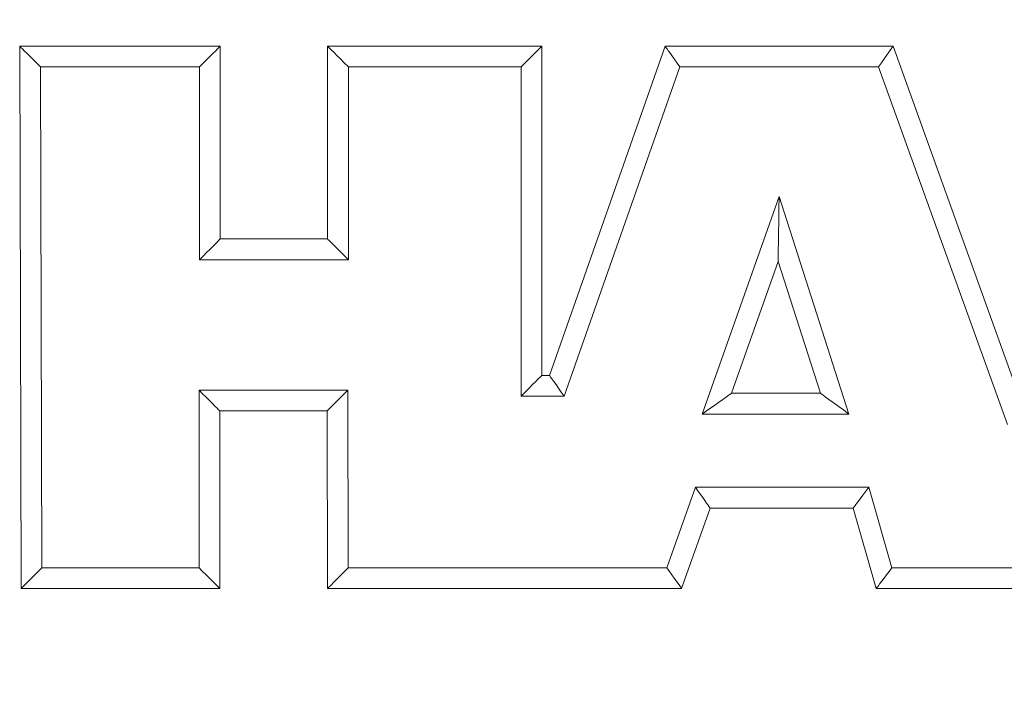
# Model space of a CAD drawing. Extents: x 0 to 33.5, y 0 to 33.
# Drawn here: x 7.2 to 8.2, y 9 to 9.6 of the extents above; entities that cross this region are included whole.
import ezdxf

# ---------------------------------------------------------------- set-up
doc = ezdxf.new("R2010")
doc.units = 0
doc.header["$LTSCALE"] = 0.25
doc.header["$MEASUREMENT"] = 0
doc.layers.get('DEFPOINTS').update_dxf_attribs({"linetype": 'CONTINUOUS'})
doc.layers.add('DIM', color=7, linetype='CONTINUOUS')
doc.layers.add('ENCLOSURE', color=4, linetype='CONTINUOUS')
doc.styles.add('ROMANS', font='ROMANS.SHX')
doc.dimstyles.new('ANSI2', dxfattribs={"dimscale": 0.75, "dimtxt": 0.18, "dimasz": 0.25, "dimexe": 0.075, "dimexo": 0.075, "dimgap": 0.1, "dimtad": 0, "dimtih": 1, "dimtoh": 1, "dimzin": 4, "dimdsep": 46, "dimtxsty": 'ROMANS', "dimcen": 0.1, "dimclrd": 1, "dimclre": 1, "dimadec": 0, "dimazin": 0, "dimtfac": 1, "dimtofl": 0, "dimtmove": 0, "dimatfit": 1, "dimfxl": 0, "dimtzin": 0, "dimarcsym": 0})

# ---------------------------------------------------------------- blocks, each defined once
blk = doc.blocks.new('*D18')
at = {"layer": 'DEFPOINTS', "color": 0}
for p in [(11.11223, 13.57272), (8.1586, 8.38283), (13.98183, 8.38283)]:
    blk.add_point(p, dxfattribs=at)
at = {"layer": 'DIM', "color": 1, "lineweight": -2}
for p, q in [((11.16848, 13.57272), (14.03808, 13.57272)), ((13.98183, 13.38522), (13.98183, 10.74495)), ((13.98183, 8.57033), (13.98183, 10.38924)), ((8.21485, 8.38283), (14.03808, 8.38283))]:
    blk.add_line(p, q, dxfattribs=at)
at = {"layer": 'DIM', "color": 1}
for points in [[(13.95058, 13.38522), (14.01308, 13.38522), (13.98183, 13.57272)], [(13.95058, 8.57033), (14.01308, 8.57033), (13.98183, 8.38283)]]:
    blk.add_solid(points, dxfattribs=at)
at = {"layer": 'DIM', "color": 0, "insert": (13.98183, 10.5671), "char_height": 0.135, "attachment_point": 5, "style": 'ROMANS'}
blk.add_mtext('5.19 [131.8]', dxfattribs=at)

msp = doc.modelspace()

# ---------------------------------------------------------------- linework, layer by layer
at = {"layer": 'ENCLOSURE', "lineweight": 15}
for points in [[(7.41761, 9.61762), (7.41761, 9.61762), (7.22735, 9.61762), (7.22735, 9.61762)], [(7.22735, 9.61762), (7.22735, 9.61762), (7.22873, 9.1028), (7.22873, 9.1028)], [(7.41761, 9.43462), (7.41761, 9.43462), (7.41761, 9.61762), (7.41761, 9.61762)], [(7.72274, 9.61762), (7.72274, 9.61762), (7.51948, 9.61762), (7.51948, 9.61762)], [(7.51948, 9.61762), (7.51948, 9.61762), (7.51948, 9.43462), (7.51948, 9.43462)], [(7.72274, 9.30507), (7.72274, 9.30507), (7.72274, 9.61762), (7.72274, 9.61762)], [(7.83972, 9.61762), (7.83972, 9.61762), (7.73, 9.30507), (7.73, 9.30507)], [(8.05602, 9.61762), (8.05602, 9.61762), (7.83972, 9.61762), (7.83972, 9.61762)], [(8.17833, 9.27805), (8.17833, 9.27805), (8.05602, 9.61762), (8.05602, 9.61762)], [(7.39793, 9.59794), (7.39793, 9.59794), (7.24709, 9.59794), (7.24709, 9.59794)], [(7.24709, 9.59794), (7.24709, 9.59794), (7.24836, 9.12249), (7.24836, 9.12249)], [(7.39793, 9.41493), (7.39793, 9.41493), (7.39793, 9.59794), (7.39793, 9.59794)], [(7.53917, 9.59794), (7.53917, 9.59794), (7.53917, 9.41493), (7.53917, 9.41493)], [(7.70306, 9.59794), (7.70306, 9.59794), (7.53917, 9.59794), (7.53917, 9.59794)], [(7.70306, 9.28538), (7.70306, 9.28538), (7.70306, 9.59794), (7.70306, 9.59794)], [(7.85367, 9.59794), (7.85367, 9.59794), (7.74395, 9.28538), (7.74395, 9.28538)], [(8.04219, 9.59794), (8.04219, 9.59794), (7.85367, 9.59794), (7.85367, 9.59794)], [(8.1645, 9.25837), (8.1645, 9.25837), (8.04219, 9.59794), (8.04219, 9.59794)], [(7.87493, 9.26842), (7.87493, 9.26842), (7.94785, 9.47479), (7.94785, 9.47479)], [(7.94785, 9.47479), (7.94785, 9.47479), (8.01417, 9.26842), (8.01417, 9.26842)], [(7.51948, 9.43462), (7.51948, 9.43462), (7.41761, 9.43462), (7.41761, 9.43462)], [(7.53917, 9.41493), (7.53917, 9.41493), (7.39793, 9.41493), (7.39793, 9.41493)], [(7.94696, 9.4132), (7.94696, 9.4132), (7.90276, 9.28811), (7.90276, 9.28811)], [(7.98717, 9.28811), (7.98717, 9.28811), (7.94696, 9.4132), (7.94696, 9.4132)], [(7.73, 9.30507), (7.73, 9.30507), (7.72274, 9.30507), (7.72274, 9.30507)], [(7.39753, 9.29106), (7.39753, 9.29106), (7.53861, 9.29106), (7.53861, 9.29106)], [(7.39753, 9.12249), (7.39753, 9.12249), (7.39753, 9.29106), (7.39753, 9.29106)], [(7.53861, 9.29106), (7.53861, 9.29106), (7.53907, 9.12249), (7.53907, 9.12249)], [(7.90276, 9.28811), (7.90276, 9.28811), (7.98717, 9.28811), (7.98717, 9.28811)], [(7.74395, 9.28538), (7.74395, 9.28538), (7.70306, 9.28538), (7.70306, 9.28538)], [(7.41721, 9.1028), (7.41721, 9.1028), (7.41721, 9.27137), (7.41721, 9.27137)], [(7.41721, 9.27137), (7.41721, 9.27137), (7.51898, 9.27137), (7.51898, 9.27137)], [(7.51898, 9.27137), (7.51898, 9.27137), (7.51943, 9.1028), (7.51943, 9.1028)], [(8.01417, 9.26842), (8.01417, 9.26842), (7.87493, 9.26842), (7.87493, 9.26842)], [(7.84148, 9.12249), (7.84148, 9.12249), (7.86848, 9.1989), (7.86848, 9.1989)], [(7.86848, 9.1989), (7.86848, 9.1989), (8.03316, 9.1989), (8.03316, 9.1989)], [(8.03316, 9.1989), (8.03316, 9.1989), (8.05493, 9.12249), (8.05493, 9.12249)], [(7.8554, 9.1028), (7.8554, 9.1028), (7.8824, 9.17921), (7.8824, 9.17921)], [(7.8824, 9.17921), (7.8824, 9.17921), (8.0183, 9.17921), (8.0183, 9.17921)], [(8.0183, 9.17921), (8.0183, 9.17921), (8.04008, 9.1028), (8.04008, 9.1028)], [(7.24836, 9.12249), (7.24836, 9.12249), (7.39753, 9.12249), (7.39753, 9.12249)], [(7.53907, 9.12249), (7.53907, 9.12249), (7.84148, 9.12249), (7.84148, 9.12249)], [(8.05493, 9.12249), (8.05493, 9.12249), (8.36921, 9.12249), (8.36921, 9.12249)], [(7.22873, 9.1028), (7.22873, 9.1028), (7.41721, 9.1028), (7.41721, 9.1028)], [(7.51943, 9.1028), (7.51943, 9.1028), (7.8554, 9.1028), (7.8554, 9.1028)], [(8.04008, 9.1028), (8.04008, 9.1028), (8.38889, 9.1028), (8.38889, 9.1028)]]:
    msp.add_open_spline(points, degree=3, dxfattribs=at)
for points, knots in [([(7.22735, 9.61762), (7.22735, 9.61762), (7.22765, 9.61732), (7.22765, 9.61732), (7.22765, 9.61732), (7.22765, 9.61732), (7.22854, 9.61643), (7.22854, 9.61643), (7.22854, 9.61643), (7.22854, 9.61643), (7.23, 9.61498), (7.23, 9.61498), (7.23, 9.61498), (7.23, 9.61498), (7.23197, 9.61301), (7.23197, 9.61301), (7.23197, 9.61301), (7.23197, 9.61301), (7.2344, 9.61059), (7.2344, 9.61059), (7.2344, 9.61059), (7.2344, 9.61059), (7.23722, 9.60778), (7.23722, 9.60778), (7.23722, 9.60778), (7.23722, 9.60778), (7.24034, 9.60467), (7.24034, 9.60467), (7.24034, 9.60467), (7.24034, 9.60467), (7.24366, 9.60135), (7.24366, 9.60135), (7.24366, 9.60135), (7.24366, 9.60135), (7.24709, 9.59794), (7.24709, 9.59794)], [0, 0, 0, 0, 0.1, 0.1, 0.1, 0.1, 0.2, 0.2, 0.2, 0.2, 0.3, 0.3, 0.3, 0.3, 0.4, 0.4, 0.4, 0.4, 0.5, 0.5, 0.5, 0.5, 0.6, 0.6, 0.6, 0.6, 0.7, 0.7, 0.7, 0.7, 0.8, 0.8, 0.8, 0.8, 1, 1, 1, 1]), ([(7.39793, 9.59794), (7.39793, 9.59794), (7.40134, 9.60135), (7.40134, 9.60135), (7.40134, 9.60135), (7.40134, 9.60135), (7.40466, 9.60467), (7.40466, 9.60467), (7.40466, 9.60467), (7.40466, 9.60467), (7.40777, 9.60778), (7.40777, 9.60778), (7.40777, 9.60778), (7.40777, 9.60778), (7.41058, 9.61059), (7.41058, 9.61059), (7.41058, 9.61059), (7.41058, 9.61059), (7.413, 9.61301), (7.413, 9.61301), (7.413, 9.61301), (7.413, 9.61301), (7.41497, 9.61498), (7.41497, 9.61498), (7.41497, 9.61498), (7.41497, 9.61498), (7.41642, 9.61643), (7.41642, 9.61643), (7.41642, 9.61643), (7.41642, 9.61643), (7.41731, 9.61732), (7.41731, 9.61732), (7.41731, 9.61732), (7.41731, 9.61732), (7.41761, 9.61762), (7.41761, 9.61762)], [0, 0, 0, 0, 0.1, 0.1, 0.1, 0.1, 0.2, 0.2, 0.2, 0.2, 0.3, 0.3, 0.3, 0.3, 0.4, 0.4, 0.4, 0.4, 0.5, 0.5, 0.5, 0.5, 0.6, 0.6, 0.6, 0.6, 0.7, 0.7, 0.7, 0.7, 0.8, 0.8, 0.8, 0.8, 1, 1, 1, 1]), ([(7.53917, 9.59794), (7.53917, 9.59794), (7.53533, 9.60177), (7.53533, 9.60177), (7.53533, 9.60177), (7.53533, 9.60177), (7.53164, 9.60547), (7.53164, 9.60547), (7.53164, 9.60547), (7.53164, 9.60547), (7.52823, 9.60887), (7.52823, 9.60887), (7.52823, 9.60887), (7.52823, 9.60887), (7.52525, 9.61185), (7.52525, 9.61185), (7.52525, 9.61185), (7.52525, 9.61185), (7.5228, 9.6143), (7.5228, 9.6143), (7.5228, 9.6143), (7.5228, 9.6143), (7.52098, 9.61612), (7.52098, 9.61612), (7.52098, 9.61612), (7.52098, 9.61612), (7.51986, 9.61724), (7.51986, 9.61724), (7.51986, 9.61724), (7.51986, 9.61724), (7.51948, 9.61762), (7.51948, 9.61762)], [0, 0, 0, 0, 0.111111, 0.111111, 0.111111, 0.111111, 0.222222, 0.222222, 0.222222, 0.222222, 0.333333, 0.333333, 0.333333, 0.333333, 0.444444, 0.444444, 0.444444, 0.444444, 0.555556, 0.555556, 0.555556, 0.555556, 0.666667, 0.666667, 0.666667, 0.666667, 0.777778, 0.777778, 0.777778, 0.777778, 1, 1, 1, 1]), ([(7.70306, 9.59794), (7.70306, 9.59794), (7.7069, 9.60177), (7.7069, 9.60177), (7.7069, 9.60177), (7.7069, 9.60177), (7.71059, 9.60547), (7.71059, 9.60547), (7.71059, 9.60547), (7.71059, 9.60547), (7.71399, 9.60887), (7.71399, 9.60887), (7.71399, 9.60887), (7.71399, 9.60887), (7.71698, 9.61185), (7.71698, 9.61185), (7.71698, 9.61185), (7.71698, 9.61185), (7.71943, 9.6143), (7.71943, 9.6143), (7.71943, 9.6143), (7.71943, 9.6143), (7.72124, 9.61612), (7.72124, 9.61612), (7.72124, 9.61612), (7.72124, 9.61612), (7.72236, 9.61724), (7.72236, 9.61724), (7.72236, 9.61724), (7.72236, 9.61724), (7.72274, 9.61762), (7.72274, 9.61762)], [0, 0, 0, 0, 0.111111, 0.111111, 0.111111, 0.111111, 0.222222, 0.222222, 0.222222, 0.222222, 0.333333, 0.333333, 0.333333, 0.333333, 0.444444, 0.444444, 0.444444, 0.444444, 0.555556, 0.555556, 0.555556, 0.555556, 0.666667, 0.666667, 0.666667, 0.666667, 0.777778, 0.777778, 0.777778, 0.777778, 1, 1, 1, 1]), ([(7.85367, 9.59794), (7.85367, 9.59794), (7.85125, 9.60135), (7.85125, 9.60135), (7.85125, 9.60135), (7.85125, 9.60135), (7.8489, 9.60467), (7.8489, 9.60467), (7.8489, 9.60467), (7.8489, 9.60467), (7.8467, 9.60778), (7.8467, 9.60778), (7.8467, 9.60778), (7.8467, 9.60778), (7.84471, 9.61059), (7.84471, 9.61059), (7.84471, 9.61059), (7.84471, 9.61059), (7.84299, 9.61301), (7.84299, 9.61301), (7.84299, 9.61301), (7.84299, 9.61301), (7.84159, 9.61498), (7.84159, 9.61498), (7.84159, 9.61498), (7.84159, 9.61498), (7.84056, 9.61643), (7.84056, 9.61643), (7.84056, 9.61643), (7.84056, 9.61643), (7.83993, 9.61732), (7.83993, 9.61732), (7.83993, 9.61732), (7.83993, 9.61732), (7.83972, 9.61762), (7.83972, 9.61762)], [0, 0, 0, 0, 0.1, 0.1, 0.1, 0.1, 0.2, 0.2, 0.2, 0.2, 0.3, 0.3, 0.3, 0.3, 0.4, 0.4, 0.4, 0.4, 0.5, 0.5, 0.5, 0.5, 0.6, 0.6, 0.6, 0.6, 0.7, 0.7, 0.7, 0.7, 0.8, 0.8, 0.8, 0.8, 1, 1, 1, 1]), ([(8.04219, 9.59794), (8.04219, 9.59794), (8.04489, 9.60177), (8.04489, 9.60177), (8.04489, 9.60177), (8.04489, 9.60177), (8.04748, 9.60547), (8.04748, 9.60547), (8.04748, 9.60547), (8.04748, 9.60547), (8.04987, 9.60887), (8.04987, 9.60887), (8.04987, 9.60887), (8.04987, 9.60887), (8.05197, 9.61185), (8.05197, 9.61185), (8.05197, 9.61185), (8.05197, 9.61185), (8.05369, 9.6143), (8.05369, 9.6143), (8.05369, 9.6143), (8.05369, 9.6143), (8.05497, 9.61612), (8.05497, 9.61612), (8.05497, 9.61612), (8.05497, 9.61612), (8.05576, 9.61724), (8.05576, 9.61724), (8.05576, 9.61724), (8.05576, 9.61724), (8.05602, 9.61762), (8.05602, 9.61762)], [0, 0, 0, 0, 0.111111, 0.111111, 0.111111, 0.111111, 0.222222, 0.222222, 0.222222, 0.222222, 0.333333, 0.333333, 0.333333, 0.333333, 0.444444, 0.444444, 0.444444, 0.444444, 0.555556, 0.555556, 0.555556, 0.555556, 0.666667, 0.666667, 0.666667, 0.666667, 0.777778, 0.777778, 0.777778, 0.777778, 1, 1, 1, 1]), ([(7.94785, 9.47479), (7.94785, 9.47479), (7.94768, 9.46277), (7.94768, 9.46277), (7.94768, 9.46277), (7.94768, 9.46277), (7.94751, 9.45122), (7.94751, 9.45122), (7.94751, 9.45122), (7.94751, 9.45122), (7.94736, 9.44057), (7.94736, 9.44057), (7.94736, 9.44057), (7.94736, 9.44057), (7.94722, 9.43124), (7.94722, 9.43124), (7.94722, 9.43124), (7.94722, 9.43124), (7.94711, 9.42358), (7.94711, 9.42358), (7.94711, 9.42358), (7.94711, 9.42358), (7.94703, 9.41789), (7.94703, 9.41789), (7.94703, 9.41789), (7.94703, 9.41789), (7.94698, 9.41439), (7.94698, 9.41439), (7.94698, 9.41439), (7.94698, 9.41439), (7.94696, 9.4132), (7.94696, 9.4132)], [0, 0, 0, 0, 0.111111, 0.111111, 0.111111, 0.111111, 0.222222, 0.222222, 0.222222, 0.222222, 0.333333, 0.333333, 0.333333, 0.333333, 0.444444, 0.444444, 0.444444, 0.444444, 0.555556, 0.555556, 0.555556, 0.555556, 0.666667, 0.666667, 0.666667, 0.666667, 0.777778, 0.777778, 0.777778, 0.777778, 1, 1, 1, 1]), ([(7.39793, 9.41493), (7.39793, 9.41493), (7.40134, 9.41835), (7.40134, 9.41835), (7.40134, 9.41835), (7.40134, 9.41835), (7.40466, 9.42166), (7.40466, 9.42166), (7.40466, 9.42166), (7.40466, 9.42166), (7.40777, 9.42477), (7.40777, 9.42477), (7.40777, 9.42477), (7.40777, 9.42477), (7.41058, 9.42758), (7.41058, 9.42758), (7.41058, 9.42758), (7.41058, 9.42758), (7.413, 9.43001), (7.413, 9.43001), (7.413, 9.43001), (7.413, 9.43001), (7.41497, 9.43198), (7.41497, 9.43198), (7.41497, 9.43198), (7.41497, 9.43198), (7.41642, 9.43343), (7.41642, 9.43343), (7.41642, 9.43343), (7.41642, 9.43343), (7.41731, 9.43432), (7.41731, 9.43432), (7.41731, 9.43432), (7.41731, 9.43432), (7.41761, 9.43462), (7.41761, 9.43462)], [0, 0, 0, 0, 0.1, 0.1, 0.1, 0.1, 0.2, 0.2, 0.2, 0.2, 0.3, 0.3, 0.3, 0.3, 0.4, 0.4, 0.4, 0.4, 0.5, 0.5, 0.5, 0.5, 0.6, 0.6, 0.6, 0.6, 0.7, 0.7, 0.7, 0.7, 0.8, 0.8, 0.8, 0.8, 1, 1, 1, 1]), ([(7.53917, 9.41493), (7.53917, 9.41493), (7.53533, 9.41877), (7.53533, 9.41877), (7.53533, 9.41877), (7.53533, 9.41877), (7.53164, 9.42247), (7.53164, 9.42247), (7.53164, 9.42247), (7.53164, 9.42247), (7.52823, 9.42587), (7.52823, 9.42587), (7.52823, 9.42587), (7.52823, 9.42587), (7.52525, 9.42885), (7.52525, 9.42885), (7.52525, 9.42885), (7.52525, 9.42885), (7.5228, 9.4313), (7.5228, 9.4313), (7.5228, 9.4313), (7.5228, 9.4313), (7.52098, 9.43312), (7.52098, 9.43312), (7.52098, 9.43312), (7.52098, 9.43312), (7.51986, 9.43424), (7.51986, 9.43424), (7.51986, 9.43424), (7.51986, 9.43424), (7.51948, 9.43462), (7.51948, 9.43462)], [0, 0, 0, 0, 0.111111, 0.111111, 0.111111, 0.111111, 0.222222, 0.222222, 0.222222, 0.222222, 0.333333, 0.333333, 0.333333, 0.333333, 0.444444, 0.444444, 0.444444, 0.444444, 0.555556, 0.555556, 0.555556, 0.555556, 0.666667, 0.666667, 0.666667, 0.666667, 0.777778, 0.777778, 0.777778, 0.777778, 1, 1, 1, 1]), ([(7.70306, 9.28538), (7.70306, 9.28538), (7.7069, 9.28923), (7.7069, 9.28923), (7.7069, 9.28923), (7.7069, 9.28923), (7.71059, 9.29292), (7.71059, 9.29292), (7.71059, 9.29292), (7.71059, 9.29292), (7.71399, 9.29632), (7.71399, 9.29632), (7.71399, 9.29632), (7.71399, 9.29632), (7.71698, 9.29931), (7.71698, 9.29931), (7.71698, 9.29931), (7.71698, 9.29931), (7.71943, 9.30175), (7.71943, 9.30175), (7.71943, 9.30175), (7.71943, 9.30175), (7.72124, 9.30357), (7.72124, 9.30357), (7.72124, 9.30357), (7.72124, 9.30357), (7.72236, 9.30469), (7.72236, 9.30469), (7.72236, 9.30469), (7.72236, 9.30469), (7.72274, 9.30507), (7.72274, 9.30507)], [0, 0, 0, 0, 0.111111, 0.111111, 0.111111, 0.111111, 0.222222, 0.222222, 0.222222, 0.222222, 0.333333, 0.333333, 0.333333, 0.333333, 0.444444, 0.444444, 0.444444, 0.444444, 0.555556, 0.555556, 0.555556, 0.555556, 0.666667, 0.666667, 0.666667, 0.666667, 0.777778, 0.777778, 0.777778, 0.777778, 1, 1, 1, 1]), ([(7.74395, 9.28538), (7.74395, 9.28538), (7.74123, 9.28923), (7.74123, 9.28923), (7.74123, 9.28923), (7.74123, 9.28923), (7.73861, 9.29292), (7.73861, 9.29292), (7.73861, 9.29292), (7.73861, 9.29292), (7.73621, 9.29632), (7.73621, 9.29632), (7.73621, 9.29632), (7.73621, 9.29632), (7.73409, 9.29931), (7.73409, 9.29931), (7.73409, 9.29931), (7.73409, 9.29931), (7.73235, 9.30175), (7.73235, 9.30175), (7.73235, 9.30175), (7.73235, 9.30175), (7.73106, 9.30357), (7.73106, 9.30357), (7.73106, 9.30357), (7.73106, 9.30357), (7.73027, 9.30469), (7.73027, 9.30469), (7.73027, 9.30469), (7.73027, 9.30469), (7.73, 9.30507), (7.73, 9.30507)], [0, 0, 0, 0, 0.111111, 0.111111, 0.111111, 0.111111, 0.222222, 0.222222, 0.222222, 0.222222, 0.333333, 0.333333, 0.333333, 0.333333, 0.444444, 0.444444, 0.444444, 0.444444, 0.555556, 0.555556, 0.555556, 0.555556, 0.666667, 0.666667, 0.666667, 0.666667, 0.777778, 0.777778, 0.777778, 0.777778, 1, 1, 1, 1]), ([(7.41721, 9.27137), (7.41721, 9.27137), (7.41691, 9.27167), (7.41691, 9.27167), (7.41691, 9.27167), (7.41691, 9.27167), (7.41602, 9.27256), (7.41602, 9.27256), (7.41602, 9.27256), (7.41602, 9.27256), (7.41458, 9.27401), (7.41458, 9.27401), (7.41458, 9.27401), (7.41458, 9.27401), (7.41261, 9.27598), (7.41261, 9.27598), (7.41261, 9.27598), (7.41261, 9.27598), (7.41018, 9.2784), (7.41018, 9.2784), (7.41018, 9.2784), (7.41018, 9.2784), (7.40737, 9.28121), (7.40737, 9.28121), (7.40737, 9.28121), (7.40737, 9.28121), (7.40426, 9.28432), (7.40426, 9.28432), (7.40426, 9.28432), (7.40426, 9.28432), (7.40095, 9.28764), (7.40095, 9.28764), (7.40095, 9.28764), (7.40095, 9.28764), (7.39753, 9.29106), (7.39753, 9.29106)], [0, 0, 0, 0, 0.1, 0.1, 0.1, 0.1, 0.2, 0.2, 0.2, 0.2, 0.3, 0.3, 0.3, 0.3, 0.4, 0.4, 0.4, 0.4, 0.5, 0.5, 0.5, 0.5, 0.6, 0.6, 0.6, 0.6, 0.7, 0.7, 0.7, 0.7, 0.8, 0.8, 0.8, 0.8, 1, 1, 1, 1]), ([(7.51898, 9.27137), (7.51898, 9.27137), (7.51936, 9.27175), (7.51936, 9.27175), (7.51936, 9.27175), (7.51936, 9.27175), (7.52048, 9.27287), (7.52048, 9.27287), (7.52048, 9.27287), (7.52048, 9.27287), (7.52229, 9.27469), (7.52229, 9.27469), (7.52229, 9.27469), (7.52229, 9.27469), (7.52473, 9.27714), (7.52473, 9.27714), (7.52473, 9.27714), (7.52473, 9.27714), (7.52771, 9.28012), (7.52771, 9.28012), (7.52771, 9.28012), (7.52771, 9.28012), (7.5311, 9.28353), (7.5311, 9.28353), (7.5311, 9.28353), (7.5311, 9.28353), (7.53478, 9.28721), (7.53478, 9.28721), (7.53478, 9.28721), (7.53478, 9.28721), (7.53861, 9.29106), (7.53861, 9.29106)], [0, 0, 0, 0, 0.111111, 0.111111, 0.111111, 0.111111, 0.222222, 0.222222, 0.222222, 0.222222, 0.333333, 0.333333, 0.333333, 0.333333, 0.444444, 0.444444, 0.444444, 0.444444, 0.555556, 0.555556, 0.555556, 0.555556, 0.666667, 0.666667, 0.666667, 0.666667, 0.777778, 0.777778, 0.777778, 0.777778, 1, 1, 1, 1]), ([(7.90276, 9.28811), (7.90276, 9.28811), (7.90222, 9.28773), (7.90222, 9.28773), (7.90222, 9.28773), (7.90222, 9.28773), (7.90064, 9.28661), (7.90064, 9.28661), (7.90064, 9.28661), (7.90064, 9.28661), (7.89807, 9.28479), (7.89807, 9.28479), (7.89807, 9.28479), (7.89807, 9.28479), (7.89461, 9.28234), (7.89461, 9.28234), (7.89461, 9.28234), (7.89461, 9.28234), (7.89039, 9.27936), (7.89039, 9.27936), (7.89039, 9.27936), (7.89039, 9.27936), (7.88558, 9.27595), (7.88558, 9.27595), (7.88558, 9.27595), (7.88558, 9.27595), (7.88035, 9.27226), (7.88035, 9.27226), (7.88035, 9.27226), (7.88035, 9.27226), (7.87493, 9.26842), (7.87493, 9.26842)], [0, 0, 0, 0, 0.111111, 0.111111, 0.111111, 0.111111, 0.222222, 0.222222, 0.222222, 0.222222, 0.333333, 0.333333, 0.333333, 0.333333, 0.444444, 0.444444, 0.444444, 0.444444, 0.555556, 0.555556, 0.555556, 0.555556, 0.666667, 0.666667, 0.666667, 0.666667, 0.777778, 0.777778, 0.777778, 0.777778, 1, 1, 1, 1]), ([(8.01417, 9.26842), (8.01417, 9.26842), (8.0089, 9.27226), (8.0089, 9.27226), (8.0089, 9.27226), (8.0089, 9.27226), (8.00384, 9.27595), (8.00384, 9.27595), (8.00384, 9.27595), (8.00384, 9.27595), (7.99917, 9.27936), (7.99917, 9.27936), (7.99917, 9.27936), (7.99917, 9.27936), (7.99508, 9.28234), (7.99508, 9.28234), (7.99508, 9.28234), (7.99508, 9.28234), (7.99172, 9.28479), (7.99172, 9.28479), (7.99172, 9.28479), (7.99172, 9.28479), (7.98922, 9.28661), (7.98922, 9.28661), (7.98922, 9.28661), (7.98922, 9.28661), (7.98769, 9.28773), (7.98769, 9.28773), (7.98769, 9.28773), (7.98769, 9.28773), (7.98717, 9.28811), (7.98717, 9.28811)], [0, 0, 0, 0, 0.111111, 0.111111, 0.111111, 0.111111, 0.222222, 0.222222, 0.222222, 0.222222, 0.333333, 0.333333, 0.333333, 0.333333, 0.444444, 0.444444, 0.444444, 0.444444, 0.555556, 0.555556, 0.555556, 0.555556, 0.666667, 0.666667, 0.666667, 0.666667, 0.777778, 0.777778, 0.777778, 0.777778, 1, 1, 1, 1]), ([(7.8824, 9.17921), (7.8824, 9.17921), (7.88219, 9.17951), (7.88219, 9.17951), (7.88219, 9.17951), (7.88219, 9.17951), (7.88156, 9.1804), (7.88156, 9.1804), (7.88156, 9.1804), (7.88156, 9.1804), (7.88054, 9.18185), (7.88054, 9.18185), (7.88054, 9.18185), (7.88054, 9.18185), (7.87915, 9.18382), (7.87915, 9.18382), (7.87915, 9.18382), (7.87915, 9.18382), (7.87743, 9.18624), (7.87743, 9.18624), (7.87743, 9.18624), (7.87743, 9.18624), (7.87544, 9.18905), (7.87544, 9.18905), (7.87544, 9.18905), (7.87544, 9.18905), (7.87324, 9.19216), (7.87324, 9.19216), (7.87324, 9.19216), (7.87324, 9.19216), (7.8709, 9.19548), (7.8709, 9.19548), (7.8709, 9.19548), (7.8709, 9.19548), (7.86848, 9.1989), (7.86848, 9.1989)], [0, 0, 0, 0, 0.1, 0.1, 0.1, 0.1, 0.2, 0.2, 0.2, 0.2, 0.3, 0.3, 0.3, 0.3, 0.4, 0.4, 0.4, 0.4, 0.5, 0.5, 0.5, 0.5, 0.6, 0.6, 0.6, 0.6, 0.7, 0.7, 0.7, 0.7, 0.8, 0.8, 0.8, 0.8, 1, 1, 1, 1]), ([(8.0183, 9.17921), (8.0183, 9.17921), (8.01859, 9.17959), (8.01859, 9.17959), (8.01859, 9.17959), (8.01859, 9.17959), (8.01943, 9.18071), (8.01943, 9.18071), (8.01943, 9.18071), (8.01943, 9.18071), (8.02081, 9.18253), (8.02081, 9.18253), (8.02081, 9.18253), (8.02081, 9.18253), (8.02265, 9.18497), (8.02265, 9.18497), (8.02265, 9.18497), (8.02265, 9.18497), (8.02491, 9.18796), (8.02491, 9.18796), (8.02491, 9.18796), (8.02491, 9.18796), (8.02747, 9.19136), (8.02747, 9.19136), (8.02747, 9.19136), (8.02747, 9.19136), (8.03026, 9.19505), (8.03026, 9.19505), (8.03026, 9.19505), (8.03026, 9.19505), (8.03316, 9.1989), (8.03316, 9.1989)], [0, 0, 0, 0, 0.111111, 0.111111, 0.111111, 0.111111, 0.222222, 0.222222, 0.222222, 0.222222, 0.333333, 0.333333, 0.333333, 0.333333, 0.444444, 0.444444, 0.444444, 0.444444, 0.555556, 0.555556, 0.555556, 0.555556, 0.666667, 0.666667, 0.666667, 0.666667, 0.777778, 0.777778, 0.777778, 0.777778, 1, 1, 1, 1]), ([(7.22873, 9.1028), (7.22873, 9.1028), (7.22911, 9.10318), (7.22911, 9.10318), (7.22911, 9.10318), (7.22911, 9.10318), (7.23022, 9.1043), (7.23022, 9.1043), (7.23022, 9.1043), (7.23022, 9.1043), (7.23204, 9.10612), (7.23204, 9.10612), (7.23204, 9.10612), (7.23204, 9.10612), (7.23448, 9.10857), (7.23448, 9.10857), (7.23448, 9.10857), (7.23448, 9.10857), (7.23745, 9.11155), (7.23745, 9.11155), (7.23745, 9.11155), (7.23745, 9.11155), (7.24085, 9.11495), (7.24085, 9.11495), (7.24085, 9.11495), (7.24085, 9.11495), (7.24453, 9.11865), (7.24453, 9.11865), (7.24453, 9.11865), (7.24453, 9.11865), (7.24836, 9.12249), (7.24836, 9.12249)], [0, 0, 0, 0, 0.111111, 0.111111, 0.111111, 0.111111, 0.222222, 0.222222, 0.222222, 0.222222, 0.333333, 0.333333, 0.333333, 0.333333, 0.444444, 0.444444, 0.444444, 0.444444, 0.555556, 0.555556, 0.555556, 0.555556, 0.666667, 0.666667, 0.666667, 0.666667, 0.777778, 0.777778, 0.777778, 0.777778, 1, 1, 1, 1]), ([(7.41721, 9.1028), (7.41721, 9.1028), (7.41691, 9.1031), (7.41691, 9.1031), (7.41691, 9.1031), (7.41691, 9.1031), (7.41602, 9.10399), (7.41602, 9.10399), (7.41602, 9.10399), (7.41602, 9.10399), (7.41458, 9.10544), (7.41458, 9.10544), (7.41458, 9.10544), (7.41458, 9.10544), (7.41261, 9.10741), (7.41261, 9.10741), (7.41261, 9.10741), (7.41261, 9.10741), (7.41018, 9.10983), (7.41018, 9.10983), (7.41018, 9.10983), (7.41018, 9.10983), (7.40737, 9.11264), (7.40737, 9.11264), (7.40737, 9.11264), (7.40737, 9.11264), (7.40426, 9.11575), (7.40426, 9.11575), (7.40426, 9.11575), (7.40426, 9.11575), (7.40095, 9.11907), (7.40095, 9.11907), (7.40095, 9.11907), (7.40095, 9.11907), (7.39753, 9.12249), (7.39753, 9.12249)], [0, 0, 0, 0, 0.1, 0.1, 0.1, 0.1, 0.2, 0.2, 0.2, 0.2, 0.3, 0.3, 0.3, 0.3, 0.4, 0.4, 0.4, 0.4, 0.5, 0.5, 0.5, 0.5, 0.6, 0.6, 0.6, 0.6, 0.7, 0.7, 0.7, 0.7, 0.8, 0.8, 0.8, 0.8, 1, 1, 1, 1]), ([(7.51943, 9.1028), (7.51943, 9.1028), (7.51981, 9.10318), (7.51981, 9.10318), (7.51981, 9.10318), (7.51981, 9.10318), (7.52093, 9.1043), (7.52093, 9.1043), (7.52093, 9.1043), (7.52093, 9.1043), (7.52274, 9.10612), (7.52274, 9.10612), (7.52274, 9.10612), (7.52274, 9.10612), (7.52519, 9.10857), (7.52519, 9.10857), (7.52519, 9.10857), (7.52519, 9.10857), (7.52816, 9.11155), (7.52816, 9.11155), (7.52816, 9.11155), (7.52816, 9.11155), (7.53155, 9.11495), (7.53155, 9.11495), (7.53155, 9.11495), (7.53155, 9.11495), (7.53524, 9.11865), (7.53524, 9.11865), (7.53524, 9.11865), (7.53524, 9.11865), (7.53907, 9.12249), (7.53907, 9.12249)], [0, 0, 0, 0, 0.111111, 0.111111, 0.111111, 0.111111, 0.222222, 0.222222, 0.222222, 0.222222, 0.333333, 0.333333, 0.333333, 0.333333, 0.444444, 0.444444, 0.444444, 0.444444, 0.555556, 0.555556, 0.555556, 0.555556, 0.666667, 0.666667, 0.666667, 0.666667, 0.777778, 0.777778, 0.777778, 0.777778, 1, 1, 1, 1]), ([(7.8554, 9.1028), (7.8554, 9.1028), (7.85519, 9.1031), (7.85519, 9.1031), (7.85519, 9.1031), (7.85519, 9.1031), (7.85456, 9.10399), (7.85456, 9.10399), (7.85456, 9.10399), (7.85456, 9.10399), (7.85354, 9.10544), (7.85354, 9.10544), (7.85354, 9.10544), (7.85354, 9.10544), (7.85215, 9.10741), (7.85215, 9.10741), (7.85215, 9.10741), (7.85215, 9.10741), (7.85043, 9.10983), (7.85043, 9.10983), (7.85043, 9.10983), (7.85043, 9.10983), (7.84844, 9.11264), (7.84844, 9.11264), (7.84844, 9.11264), (7.84844, 9.11264), (7.84624, 9.11575), (7.84624, 9.11575), (7.84624, 9.11575), (7.84624, 9.11575), (7.8439, 9.11907), (7.8439, 9.11907), (7.8439, 9.11907), (7.8439, 9.11907), (7.84148, 9.12249), (7.84148, 9.12249)], [0, 0, 0, 0, 0.1, 0.1, 0.1, 0.1, 0.2, 0.2, 0.2, 0.2, 0.3, 0.3, 0.3, 0.3, 0.4, 0.4, 0.4, 0.4, 0.5, 0.5, 0.5, 0.5, 0.6, 0.6, 0.6, 0.6, 0.7, 0.7, 0.7, 0.7, 0.8, 0.8, 0.8, 0.8, 1, 1, 1, 1]), ([(8.04008, 9.1028), (8.04008, 9.1028), (8.0403, 9.1031), (8.0403, 9.1031), (8.0403, 9.1031), (8.0403, 9.1031), (8.04097, 9.10399), (8.04097, 9.10399), (8.04097, 9.10399), (8.04097, 9.10399), (8.04206, 9.10544), (8.04206, 9.10544), (8.04206, 9.10544), (8.04206, 9.10544), (8.04355, 9.10741), (8.04355, 9.10741), (8.04355, 9.10741), (8.04355, 9.10741), (8.04538, 9.10983), (8.04538, 9.10983), (8.04538, 9.10983), (8.04538, 9.10983), (8.0475, 9.11264), (8.0475, 9.11264), (8.0475, 9.11264), (8.0475, 9.11264), (8.04985, 9.11575), (8.04985, 9.11575), (8.04985, 9.11575), (8.04985, 9.11575), (8.05235, 9.11907), (8.05235, 9.11907), (8.05235, 9.11907), (8.05235, 9.11907), (8.05493, 9.12249), (8.05493, 9.12249)], [0, 0, 0, 0, 0.1, 0.1, 0.1, 0.1, 0.2, 0.2, 0.2, 0.2, 0.3, 0.3, 0.3, 0.3, 0.4, 0.4, 0.4, 0.4, 0.5, 0.5, 0.5, 0.5, 0.6, 0.6, 0.6, 0.6, 0.7, 0.7, 0.7, 0.7, 0.8, 0.8, 0.8, 0.8, 1, 1, 1, 1])]:
    msp.add_open_spline(points, degree=3, knots=knots, dxfattribs=at)

# ---------------------------------------------------------------- dimensions: what is measured, and where the dimension line sits
at = {"layer": 'DIM'}
dim = msp.add_linear_dim(base=(13.98183, 8.38283), p1=(11.11223, 13.57272), p2=(8.1586, 8.38283), angle=90, dimstyle='ANSI2', dxfattribs=at)
dim.commit()
dim.dimension.update_dxf_attribs({"geometry": '*D18', "text_midpoint": (13.98183, 10.5671), "dimtype": 160})

doc.saveas('drawing.dxf')
